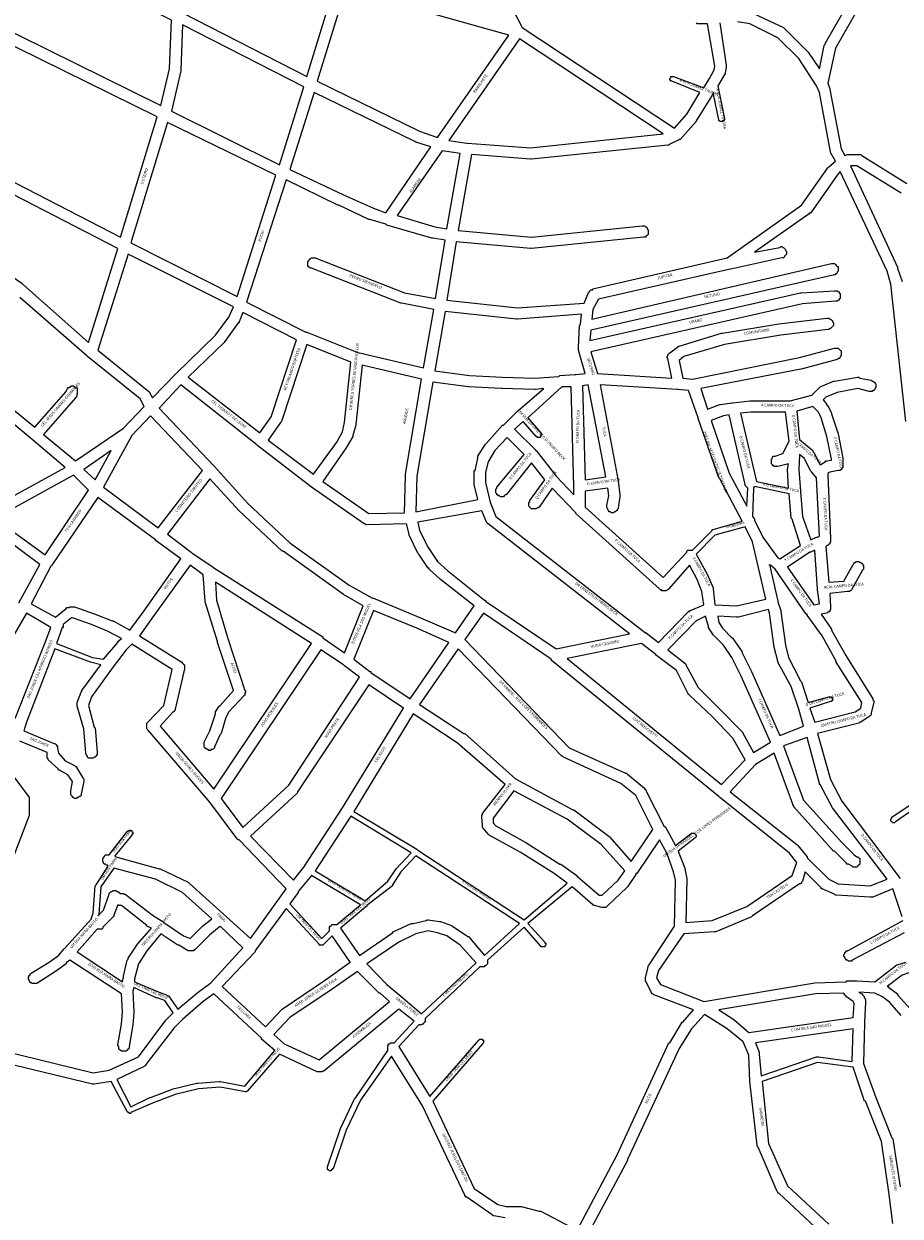
# Model space of a CAD drawing. Extents: x 171161 to 198198, y 1650119 to 1687360.
# Drawn here: x 182508 to 183440, y 1671295 to 1672563 of the extents above; entities that cross this region are included whole.
import ezdxf

# ---------------------------------------------------------------- set-up
doc = ezdxf.new("R2010")
doc.units = 0
doc.header["$MEASUREMENT"] = 0
doc.layers.add('LOGRADOURO', color=7, linetype='CONTINUOUS')
doc.layers.add('QUADRAS', color=5, linetype='CONTINUOUS')

msp = doc.modelspace()

# ---------------------------------------------------------------- linework, layer by layer
at = {"layer": 'QUADRAS', "color": 7, "linetype": 'Continuous'}
for points in [[(182893, 1672837), (183038, 1672559), (183200, 1672452), (183213, 1672467), (183227, 1672490), (183197, 1672502), (183197, 1672502), (183196, 1672502), (183196, 1672503), (183196, 1672503), (183195, 1672503), (183195, 1672504), (183195, 1672504), (183195, 1672505), (183195, 1672505), (183196, 1672506), (183196, 1672506), (183196, 1672507), (183197, 1672507), (183197, 1672507), (183198, 1672507), (183198, 1672507), (183199, 1672507), (183199, 1672507), (183231, 1672495), (183237, 1672505), (183242, 1672514), (183243, 1672518), (183235, 1672563), (183226, 1672563), (183225, 1672563), (183224, 1672563), (183223, 1672564)], [(182383, 1672610), (182654, 1672476), (182663, 1672515), (182665, 1672567), (182458, 1672670), (182421, 1672685), (182383, 1672610)], [(182676, 1672575), (182809, 1672507), (182839, 1672604), (182660, 1672681), (182676, 1672575)], [(183284, 1672574), (183316, 1672559), (183317, 1672558), (183317, 1672558), (183341, 1672534), (183341, 1672534), (183342, 1672533), (183354, 1672515), (183359, 1672540), (183360, 1672541), (183360, 1672542), (183414, 1672636)], [(183424, 1672630), (183371, 1672537), (183363, 1672500), (183365, 1672494), (183365, 1672493), (183365, 1672493), (183377, 1672430), (183381, 1672423), (183384, 1672424), (183385, 1672424), (183385, 1672424), (183395, 1672424), (183396, 1672424), (183397, 1672424), (183398, 1672424), (183399, 1672423), (183447, 1672393)], [(182650, 1672464), (182377, 1672599), (182322, 1672485), (182611, 1672336), (182650, 1672464)], [(183024, 1672551), (182850, 1672600), (182820, 1672502), (182929, 1672449), (182948, 1672442), (183024, 1672551)], [(182806, 1672496), (182677, 1672562), (182675, 1672514), (182675, 1672513), (182675, 1672513), (182665, 1672470), (182780, 1672413), (182806, 1672496)], [(183248, 1672564), (183255, 1672519), (183255, 1672518), (183255, 1672517), (183254, 1672511), (183254, 1672510), (183254, 1672509), (183253, 1672509), (183247, 1672499), (183246, 1672497), (183253, 1672462), (183253, 1672462), (183253, 1672461), (183253, 1672461), (183252, 1672460), (183252, 1672460), (183252, 1672460), (183251, 1672459), (183251, 1672459), (183250, 1672459), (183250, 1672459), (183249, 1672459), (183249, 1672459), (183248, 1672459), (183248, 1672460), (183248, 1672460), (183247, 1672460), (183247, 1672461), (183247, 1672461), (183241, 1672490), (183240, 1672487), (183223, 1672460), (183223, 1672459), (183223, 1672459), (183206, 1672440), (183205, 1672440), (183205, 1672440), (183204, 1672439), (183203, 1672439), (183203, 1672439), (183195, 1672435), (183194, 1672434), (183193, 1672434), (183048, 1672419), (183047, 1672419), (183047, 1672419), (182984, 1672424), (182970, 1672343), (183048, 1672336), (183166, 1672348), (183167, 1672348), (183168, 1672348), (183169, 1672347), (183170, 1672347), (183171, 1672346), (183171, 1672345), (183172, 1672344), (183172, 1672343), (183172, 1672342), (183172, 1672341), (183172, 1672340), (183172, 1672339), (183171, 1672338), (183171, 1672338), (183170, 1672337), (183169, 1672336), (183168, 1672336), (183167, 1672336), (183048, 1672324), (183048, 1672324), (183047, 1672324), (182968, 1672331), (182958, 1672269), (183033, 1672261), (183104, 1672266), (183109, 1672278), (183110, 1672278), (183110, 1672279), (183111, 1672280), (183112, 1672280), (183113, 1672280), (183113, 1672281), (183256, 1672314), (183335, 1672370), (183363, 1672410), (183363, 1672410), (183364, 1672411)], [(183364, 1672411), (183371, 1672417), (183366, 1672426), (183366, 1672426), (183366, 1672427), (183354, 1672490), (183351, 1672497), (183332, 1672526), (183310, 1672548), (183280, 1672563), (183267, 1672565)], [(183188, 1672446), (183035, 1672547), (182960, 1672439), (182979, 1672436), (182980, 1672436), (182980, 1672436), (183047, 1672431), (183188, 1672446)], [(182924, 1672438), (182817, 1672490), (182791, 1672408), (182848, 1672381), (182880, 1672367), (182893, 1672362), (182941, 1672432), (182925, 1672437), (182924, 1672438)], [(182608, 1672324), (182317, 1672474), (182294, 1672428), (182352, 1672382), (182374, 1672380), (182375, 1672379), (182375, 1672379), (182376, 1672379), (182377, 1672378), (182448, 1672327), (182449, 1672326), (182506, 1672287), (182507, 1672286), (182508, 1672285), (182577, 1672224), (182608, 1672324)], [(182776, 1672402), (182661, 1672458), (182622, 1672330), (182735, 1672273), (182776, 1672402)], [(182953, 1672428), (182905, 1672359), (182945, 1672347), (182958, 1672345), (182972, 1672425), (182953, 1672428)], [(183441, 1672383), (183394, 1672412), (183387, 1672412), (183437, 1672304), (183437, 1672303), (183442, 1672289)], [(182909, 1672266), (182814, 1672303), (182813, 1672303), (182812, 1672304), (182811, 1672304), (182811, 1672305), (182810, 1672306), (182810, 1672307), (182810, 1672308), (182810, 1672309), (182810, 1672310), (182811, 1672311), (182812, 1672312), (182812, 1672313), (182813, 1672313), (182814, 1672314), (182815, 1672314), (182816, 1672314), (182817, 1672314), (182818, 1672314), (182913, 1672277), (182946, 1672271), (182956, 1672333), (182943, 1672335), (182942, 1672335), (182894, 1672349), (182894, 1672349), (182893, 1672350), (182893, 1672350), (182876, 1672355), (182875, 1672355), (182843, 1672370), (182842, 1672370), (182787, 1672397), (182745, 1672267), (182808, 1672235), (182808, 1672235), (182809, 1672235), (182864, 1672213), (182865, 1672213), (182933, 1672197), (182944, 1672259), (182910, 1672266), (182909, 1672266)], [(183446, 1672140), (183430, 1672286), (183426, 1672300), (183376, 1672406), (183373, 1672402), (183345, 1672362), (183344, 1672362), (183343, 1672361), (183285, 1672320), (183312, 1672325), (183313, 1672326), (183314, 1672326), (183315, 1672325), (183316, 1672325), (183316, 1672325), (183317, 1672324), (183318, 1672323), (183318, 1672322), (183319, 1672321), (183319, 1672320), (183319, 1672319), (183319, 1672318), (183318, 1672317), (183318, 1672317), (183317, 1672316), (183317, 1672315), (183316, 1672314), (183315, 1672314), (183314, 1672314), (183260, 1672302), (183259, 1672302), (183259, 1672302), (183119, 1672270), (183113, 1672259), (183112, 1672249), (183367, 1672308), (183368, 1672308), (183369, 1672308), (183370, 1672308), (183371, 1672307), (183372, 1672307), (183372, 1672306), (183373, 1672305), (183374, 1672305), (183374, 1672304), (183374, 1672303), (183374, 1672302), (183374, 1672301), (183374, 1672300), (183373, 1672299), (183373, 1672298), (183372, 1672297), (183371, 1672297), (183371, 1672296), (183370, 1672296), (183111, 1672237), (183110, 1672226), (183334, 1672277), (183335, 1672277), (183370, 1672279), (183371, 1672279), (183372, 1672279), (183373, 1672279), (183374, 1672278), (183375, 1672278), (183375, 1672277), (183376, 1672276), (183376, 1672275), (183376, 1672274), (183376, 1672273), (183376, 1672272), (183376, 1672271), (183375, 1672270), (183375, 1672269), (183374, 1672269), (183373, 1672268), (183372, 1672268), (183371, 1672268), (183336, 1672265), (183111, 1672214), (183118, 1672191), (183197, 1672186), (183193, 1672207), (183192, 1672208), (183192, 1672209), (183193, 1672210), (183193, 1672210), (183193, 1672211), (183194, 1672212), (183195, 1672213), (183203, 1672219), (183204, 1672219), (183204, 1672220), (183205, 1672220), (183250, 1672234), (183251, 1672234), (183311, 1672244), (183311, 1672244), (183362, 1672250), (183363, 1672250), (183364, 1672250), (183365, 1672249), (183366, 1672249), (183367, 1672248), (183368, 1672247), (183368, 1672247), (183368, 1672246), (183369, 1672245), (183369, 1672244), (183369, 1672242), (183368, 1672241), (183368, 1672241), (183367, 1672240), (183366, 1672239), (183365, 1672239), (183364, 1672238), (183363, 1672238), (183313, 1672232), (183253, 1672222), (183210, 1672209), (183205, 1672205), (183209, 1672186), (183219, 1672185), (183333, 1672208), (183370, 1672218), (183371, 1672218), (183372, 1672218), (183373, 1672218), (183374, 1672218), (183375, 1672217), (183375, 1672217), (183376, 1672216), (183377, 1672215), (183377, 1672214), (183377, 1672213), (183377, 1672212), (183377, 1672211), (183377, 1672210), (183377, 1672210), (183376, 1672209), (183376, 1672208), (183375, 1672207), (183374, 1672207), (183373, 1672206), (183336, 1672196), (183336, 1672196), (183228, 1672175), (183235, 1672153), (183248, 1672158), (183248, 1672158), (183249, 1672158), (183261, 1672160), (183262, 1672160), (183262, 1672160), (183280, 1672162), (183281, 1672162), (183323, 1672162), (183346, 1672168), (183354, 1672176), (183354, 1672176), (183355, 1672177), (183369, 1672183), (183370, 1672183), (183370, 1672183), (183395, 1672187), (183396, 1672187), (183396, 1672187), (183397, 1672186), (183409, 1672184), (183410, 1672183), (183411, 1672183), (183412, 1672182), (183413, 1672182), (183413, 1672181), (183414, 1672180), (183414, 1672179), (183414, 1672178), (183414, 1672177), (183414, 1672176), (183413, 1672175), (183413, 1672174), (183412, 1672173), (183411, 1672173), (183410, 1672172), (183409, 1672172), (183408, 1672172), (183407, 1672172), (183395, 1672175), (183373, 1672171), (183361, 1672166), (183358, 1672163), (183362, 1672158), (183362, 1672157), (183363, 1672157), (183367, 1672149), (183367, 1672148), (183367, 1672148), (183374, 1672127), (183374, 1672127), (183379, 1672101), (183379, 1672101), (183379, 1672100), (183379, 1672093), (183379, 1672092), (183379, 1672091), (183378, 1672090), (183378, 1672090), (183377, 1672089), (183376, 1672088), (183375, 1672088), (183374, 1672088), (183365, 1672086), (183363, 1672085), (183363, 1672083), (183363, 1672083), (183366, 1672016), (183366, 1672015), (183366, 1672014), (183366, 1672012), (183365, 1672011), (183365, 1672010), (183364, 1672009), (183364, 1672009), (183363, 1672008), (183362, 1672008), (183361, 1672007), (183364, 1671969), (183380, 1671970), (183390, 1671988), (183391, 1671989), (183391, 1671990), (183392, 1671990), (183393, 1671991), (183394, 1671991), (183395, 1671991), (183396, 1671991), (183397, 1671990), (183398, 1671990), (183399, 1671989), (183400, 1671989), (183400, 1671988), (183401, 1671987), (183401, 1671986), (183401, 1671985), (183401, 1671984), (183401, 1671983), (183400, 1671982), (183388, 1671961), (183388, 1671961), (183387, 1671960), (183386, 1671959), (183386, 1671959), (183385, 1671959), (183384, 1671959), (183365, 1671957), (183366, 1671943), (183366, 1671942), (183366, 1671941), (183366, 1671940), (183365, 1671939), (183365, 1671938), (183364, 1671938), (183364, 1671937), (183363, 1671937), (183362, 1671936), (183356, 1671935), (183367, 1671919), (183367, 1671918), (183382, 1671891), (183411, 1671845), (183411, 1671844), (183412, 1671843), (183412, 1671842), (183412, 1671842), (183412, 1671841), (183409, 1671830), (183409, 1671829), (183409, 1671828), (183408, 1671827), (183407, 1671826), (183407, 1671826), (183398, 1671820), (183397, 1671820), (183396, 1671819), (183352, 1671808), (183366, 1671759), (183378, 1671736), (183440, 1671654)], [(182731, 1672262), (182619, 1672318), (182587, 1672216), (182641, 1672172), (182641, 1672172), (182642, 1672171), (182642, 1672170), (182645, 1672165), (182670, 1672191), (182670, 1672191), (182712, 1672232), (182726, 1672251), (182731, 1672262)], [(182575, 1672210), (182504, 1672272)], [(182683, 1672187), (182759, 1672128), (182771, 1672145), (182798, 1672227), (182741, 1672256), (182737, 1672246), (182737, 1672245), (182736, 1672245), (182722, 1672225), (182721, 1672224), (182683, 1672187)], [(182956, 1672257), (182945, 1672194), (182982, 1672189), (183017, 1672187), (183051, 1672186), (183077, 1672188), (183077, 1672188), (183078, 1672189), (183094, 1672190), (183095, 1672190), (183095, 1672190), (183105, 1672191), (183098, 1672216), (183098, 1672216), (183098, 1672217), (183098, 1672218), (183098, 1672219), (183098, 1672219), (183099, 1672242), (183100, 1672243), (183101, 1672254), (183033, 1672249), (183032, 1672249), (182956, 1672257)], [(182781, 1672139), (182768, 1672120), (182816, 1672084), (182841, 1672118), (182847, 1672129), (182849, 1672139), (182856, 1672203), (182809, 1672222), (182782, 1672140), (182782, 1672140), (182781, 1672139)], [(182483, 1672164), (182520, 1672134), (182553, 1672172), (182554, 1672174), (182555, 1672175), (182555, 1672176), (182556, 1672176), (182557, 1672177), (182558, 1672177), (182559, 1672178), (182560, 1672178), (182561, 1672178), (182562, 1672177), (182562, 1672177), (182563, 1672176), (182564, 1672176), (182565, 1672175), (182565, 1672174), (182565, 1672173), (182565, 1672172), (182565, 1672171), (182565, 1672170), (182565, 1672169), (182564, 1672167), (182564, 1672166), (182563, 1672165), (182529, 1672126), (182563, 1672098), (182614, 1672133), (182636, 1672156), (182632, 1672164), (182576, 1672209), (182576, 1672209), (182575, 1672210)], [(182931, 1672185), (182868, 1672200), (182861, 1672137), (182861, 1672136), (182858, 1672125), (182858, 1672125), (182858, 1672124), (182851, 1672112), (182851, 1672112), (182826, 1672076), (182875, 1672042), (182913, 1672043), (182914, 1672083), (182914, 1672084), (182931, 1672185)], [(182926, 1672082), (182925, 1672044), (182991, 1672057), (182987, 1672073), (182987, 1672074), (182987, 1672075), (182987, 1672087), (182987, 1672088), (182988, 1672088), (182991, 1672101), (182991, 1672102), (182991, 1672103), (182999, 1672116), (183000, 1672117), (183000, 1672117), (183017, 1672136), (183017, 1672136), (183017, 1672136), (183018, 1672136), (183033, 1672151), (183061, 1672175), (183052, 1672174), (183051, 1672174), (183017, 1672175), (183016, 1672175), (182981, 1672177), (182981, 1672177), (182943, 1672182), (182926, 1672082)], [(182756, 1672115), (182675, 1672179), (182652, 1672154), (182710, 1672093), (182711, 1672092), (182746, 1672053), (182791, 1672011), (182854, 1671966), (182879, 1671952), (182880, 1671952), (182880, 1671952), (182930, 1671931), (182930, 1671931), (182967, 1671915), (182987, 1671944), (182951, 1671972), (182951, 1671972), (182939, 1671983), (182939, 1671984), (182938, 1671984), (182928, 1671999), (182927, 1672000), (182927, 1672000), (182918, 1672019), (182918, 1672020), (182915, 1672031), (182873, 1672030), (182873, 1672030), (182872, 1672030), (182871, 1672031), (182870, 1672031), (182814, 1672070), (182814, 1672070), (182814, 1672070), (182814, 1672070), (182757, 1672114), (182756, 1672115), (182756, 1672115)], [(183053, 1672109), (183074, 1672082), (183093, 1672062), (183093, 1672071), (183093, 1672071), (183090, 1672177), (183080, 1672177), (183044, 1672144), (183058, 1672128), (183058, 1672128), (183058, 1672127), (183059, 1672127), (183059, 1672126), (183059, 1672126), (183058, 1672125), (183058, 1672125), (183058, 1672124), (183058, 1672124), (183057, 1672124), (183057, 1672123), (183056, 1672123), (183056, 1672123), (183055, 1672123), (183055, 1672123), (183054, 1672123), (183054, 1672124), (183053, 1672124), (183039, 1672140), (183030, 1672132), (183052, 1672110), (183052, 1672109), (183053, 1672109)], [(183102, 1672178), (183105, 1672078), (183127, 1672081), (183108, 1672179), (183102, 1672178)], [(183121, 1672179), (183140, 1672077), (183140, 1672077), (183142, 1672062), (183142, 1672061), (183142, 1672060), (183142, 1672060), (183140, 1672048), (183140, 1672047), (183139, 1672046), (183139, 1672045), (183138, 1672045), (183137, 1672044), (183136, 1672044), (183135, 1672043), (183134, 1672043), (183133, 1672043), (183132, 1672044), (183131, 1672044), (183130, 1672044), (183130, 1672045), (183129, 1672046), (183129, 1672047), (183128, 1672048), (183128, 1672049), (183128, 1672050), (183128, 1672051), (183130, 1672061), (183129, 1672069), (183105, 1672066), (183105, 1672049), (183188, 1671974), (183213, 1672001), (183213, 1672002), (183214, 1672003), (183215, 1672003), (183216, 1672003), (183217, 1672003), (183218, 1672003), (183219, 1672003), (183240, 1672024), (183240, 1672025), (183240, 1672025), (183241, 1672025), (183272, 1672034), (183248, 1672079), (183247, 1672080), (183225, 1672143), (183225, 1672143), (183225, 1672144), (183215, 1672173), (183204, 1672174), (183204, 1672174), (183203, 1672174), (183121, 1672179)], [(182552, 1672091), (182517, 1672121), (182476, 1672155)], [(183330, 1672151), (183333, 1672121), (183347, 1672109), (183347, 1672108), (183348, 1672107), (183355, 1672094), (183360, 1672097), (183361, 1672098), (183362, 1672098), (183367, 1672099), (183367, 1672100), (183362, 1672124), (183356, 1672144), (183353, 1672150), (183347, 1672156), (183330, 1672151)], [(182623, 1672125), (182593, 1672070), (182651, 1672027), (182698, 1672088), (182643, 1672146), (182623, 1672125)], [(183277, 1672070), (183276, 1672071), (183276, 1672071), (183275, 1672072), (183275, 1672073), (183258, 1672147), (183252, 1672146), (183239, 1672141), (183258, 1672085), (183277, 1672050), (183278, 1672069), (183277, 1672070)], [(183287, 1672076), (183321, 1672069), (183320, 1672089), (183320, 1672089), (183321, 1672095), (183310, 1672092), (183309, 1672092), (183308, 1672092), (183307, 1672092), (183306, 1672092), (183306, 1672093), (183305, 1672093), (183304, 1672094), (183303, 1672095), (183303, 1672095), (183303, 1672096), (183303, 1672097), (183303, 1672098), (183303, 1672099), (183303, 1672100), (183304, 1672101), (183304, 1672102), (183305, 1672103), (183306, 1672103), (183307, 1672103), (183315, 1672106), (183322, 1672119), (183318, 1672150), (183281, 1672150), (183270, 1672149), (183287, 1672076)], [(183170, 1671915), (183183, 1671905), (183215, 1671938), (183216, 1671938), (183216, 1671939), (183217, 1671939), (183231, 1671945), (183231, 1671945), (183231, 1671945), (183229, 1671959), (183224, 1671972), (183216, 1671987), (183194, 1671962), (183194, 1671962), (183193, 1671961), (183192, 1671961), (183192, 1671961), (183191, 1671960), (183189, 1671960), (183187, 1671960), (183186, 1671960), (183186, 1671961), (183185, 1671961), (183184, 1671962), (183095, 1672042), (183095, 1672043), (183070, 1672069), (183056, 1672049), (183055, 1672048), (183054, 1672048), (183053, 1672047), (183052, 1672047), (183051, 1672047), (183050, 1672047), (183049, 1672047), (183048, 1672047), (183047, 1672048), (183047, 1672048), (183046, 1672049), (183045, 1672050), (183045, 1672051), (183045, 1672052), (183045, 1672053), (183045, 1672054), (183046, 1672055), (183046, 1672056), (183062, 1672078), (183048, 1672096), (183021, 1672062), (183020, 1672062), (183019, 1672061), (183018, 1672060), (183018, 1672060), (183017, 1672060), (183016, 1672060), (183015, 1672060), (183014, 1672061), (183013, 1672061), (183012, 1672062), (183011, 1672062), (183011, 1672063), (183010, 1672064), (183010, 1672065), (183010, 1672066), (183010, 1672067), (183010, 1672068), (183011, 1672069), (183011, 1672070), (183040, 1672105), (183022, 1672123), (183009, 1672109), (183002, 1672097), (182999, 1672086), (182999, 1672075), (183004, 1672054), (183010, 1672039), (183169, 1671915), (183170, 1671915), (183170, 1671915)], [(182584, 1672078), (182601, 1672109), (182572, 1672089), (182584, 1672078)], [(183338, 1672101), (183333, 1672105), (183332, 1672089), (183334, 1672066), (183334, 1672065), (183334, 1672065), (183334, 1672065), (183336, 1672039), (183345, 1672014), (183351, 1672017), (183352, 1672017), (183352, 1672017), (183354, 1672018), (183351, 1672080), (183346, 1672086), (183345, 1672087), (183338, 1672101)], [(182477, 1672050), (182552, 1672091)], [(182531, 1671998), (182577, 1672067), (182561, 1672083), (182481, 1672039), (182483, 1672033), (182531, 1671998)], [(182849, 1671894), (182869, 1671944), (182848, 1671956), (182848, 1671956), (182784, 1672002), (182783, 1672002), (182737, 1672045), (182737, 1672045), (182706, 1672079), (182661, 1672020), (182686, 1672001), (182686, 1672001), (182687, 1672000), (182687, 1672000), (182708, 1671986), (182709, 1671985), (182826, 1671911), (182826, 1671910), (182849, 1671894)], [(183322, 1672063), (183285, 1672071), (183285, 1672070), (183284, 1672070), (183284, 1672069), (183283, 1672039), (183285, 1672036), (183285, 1672035), (183294, 1672017), (183310, 1671995), (183312, 1671994), (183334, 1672008), (183325, 1672036), (183324, 1672037), (183324, 1672037), (183322, 1672063)], [(182648, 1672014), (182587, 1672059), (182538, 1671987), (182537, 1671986), (182516, 1671946), (182542, 1671932), (182542, 1671932), (182553, 1671941), (182554, 1671942), (182555, 1671942), (182556, 1671942), (182557, 1671943), (182560, 1671943), (182561, 1671943), (182562, 1671943), (182562, 1671943), (182584, 1671935), (182584, 1671935), (182602, 1671928), (182603, 1671928), (182621, 1671918), (182635, 1671937), (182675, 1671994), (182649, 1672013), (182648, 1672014), (182648, 1672014)], [(182927, 1672033), (182929, 1672024), (182938, 1672006), (182948, 1671991), (182959, 1671981), (182998, 1671950), (182999, 1671950), (182999, 1671949), (183074, 1671898), (183152, 1671914), (183002, 1672031), (183001, 1672031), (183001, 1672032), (183000, 1672033), (182995, 1672045), (182927, 1672033)], [(183243, 1671945), (183266, 1671944), (183297, 1671951), (183283, 1672012), (183275, 1672028), (183243, 1672019), (183223, 1671999), (183235, 1671977), (183235, 1671977), (183241, 1671963), (183241, 1671962), (183241, 1671962), (183243, 1671945)], [(182503, 1671947), (182525, 1671988), (182475, 1672025)], [(183344, 1672001), (183320, 1671985), (183348, 1671945), (183354, 1671946), (183352, 1671961), (183352, 1671961), (183352, 1671962), (183352, 1671962), (183349, 1672003), (183345, 1672001), (183344, 1672001)], [(182710, 1671749), (182814, 1671904), (182712, 1671969), (182713, 1671950), (182725, 1671909), (182743, 1671854), (182744, 1671854), (182744, 1671853), (182744, 1671852), (182743, 1671851), (182743, 1671850), (182743, 1671849), (182742, 1671848), (182726, 1671831), (182723, 1671825), (182718, 1671808), (182717, 1671807), (182711, 1671794), (182711, 1671793), (182710, 1671792), (182709, 1671791), (182708, 1671791), (182707, 1671791), (182707, 1671790), (182706, 1671790), (182705, 1671790), (182704, 1671791), (182703, 1671791), (182702, 1671792), (182701, 1671792), (182701, 1671793), (182700, 1671794), (182700, 1671795), (182700, 1671796), (182700, 1671797), (182700, 1671798), (182700, 1671799), (182706, 1671811), (182712, 1671829), (182712, 1671830), (182712, 1671831), (182716, 1671837), (182717, 1671838), (182717, 1671838), (182731, 1671854), (182714, 1671905), (182714, 1671906), (182701, 1671948), (182701, 1671948), (182701, 1671949), (182699, 1671977), (182685, 1671987), (182644, 1671930), (182631, 1671912), (182676, 1671884), (182677, 1671883), (182678, 1671882), (182678, 1671882), (182679, 1671881), (182679, 1671880), (182679, 1671879), (182679, 1671878), (182679, 1671877), (182669, 1671834), (182669, 1671833), (182668, 1671832), (182668, 1671831), (182667, 1671831), (182653, 1671816), (182710, 1671749)], [(183301, 1671988), (183301, 1671988), (183310, 1671949), (183310, 1671948), (183310, 1671948), (183313, 1671939), (183313, 1671938), (183318, 1671902), (183321, 1671889), (183334, 1671864), (183335, 1671863), (183342, 1671841), (183364, 1671847), (183365, 1671847), (183365, 1671847), (183366, 1671847), (183366, 1671847), (183367, 1671847), (183367, 1671847), (183367, 1671846), (183368, 1671846), (183368, 1671845), (183368, 1671845), (183368, 1671845), (183368, 1671844), (183368, 1671844), (183368, 1671843), (183367, 1671843), (183367, 1671842), (183367, 1671842), (183366, 1671842), (183366, 1671842), (183344, 1671835), (183349, 1671820), (183392, 1671831), (183398, 1671835), (183399, 1671841), (183372, 1671884), (183372, 1671885), (183357, 1671912), (183341, 1671934), (183341, 1671935), (183340, 1671935), (183307, 1671983), (183302, 1671987), (183301, 1671987), (183301, 1671988)], [(182926, 1671920), (182880, 1671939), (182859, 1671887), (182876, 1671874), (182877, 1671874), (182877, 1671873), (182919, 1671845), (182960, 1671905), (182926, 1671920)], [(183332, 1671834), (183324, 1671858), (183310, 1671884), (183310, 1671885), (183310, 1671885), (183306, 1671900), (183306, 1671900), (183301, 1671936), (183300, 1671940), (183268, 1671932), (183267, 1671932), (183266, 1671932), (183246, 1671933), (183247, 1671926), (183251, 1671920), (183261, 1671910), (183262, 1671910), (183262, 1671909), (183272, 1671895), (183272, 1671894), (183282, 1671874), (183282, 1671874), (183312, 1671806), (183337, 1671816), (183332, 1671834)], [(182537, 1671921), (182511, 1671936), (182476, 1671876)], [(182597, 1671917), (182580, 1671924), (182560, 1671931), (182559, 1671931), (182550, 1671924), (182550, 1671921), (182549, 1671921), (182543, 1671904), (182581, 1671889), (182593, 1671887), (182608, 1671905), (182608, 1671905), (182608, 1671906), (182612, 1671909), (182597, 1671917)], [(183325, 1671657), (183330, 1671671), (183322, 1671681), (183248, 1671740), (183247, 1671741), (183069, 1671886), (183069, 1671887), (182997, 1671936), (182977, 1671908), (183088, 1671793), (183148, 1671766), (183149, 1671766), (183150, 1671765), (183168, 1671750), (183168, 1671749), (183169, 1671749), (183169, 1671748), (183189, 1671709), (183190, 1671709), (183201, 1671689), (183218, 1671702), (183219, 1671702), (183219, 1671702), (183220, 1671702), (183220, 1671702), (183221, 1671702), (183221, 1671702), (183221, 1671702), (183222, 1671701), (183222, 1671701), (183222, 1671701), (183223, 1671700), (183223, 1671700), (183223, 1671699), (183223, 1671699), (183223, 1671698), (183223, 1671698), (183222, 1671697), (183222, 1671697), (183222, 1671697), (183204, 1671683), (183211, 1671665), (183211, 1671664), (183213, 1671654), (183213, 1671653), (183212, 1671607), (183240, 1671609), (183277, 1671624), (183325, 1671657)], [(183236, 1671922), (183233, 1671933), (183223, 1671928), (183193, 1671897), (183211, 1671883), (183211, 1671883), (183212, 1671882), (183212, 1671881), (183225, 1671857), (183248, 1671834), (183271, 1671811), (183271, 1671811), (183272, 1671810), (183284, 1671788), (183302, 1671799), (183271, 1671869), (183261, 1671889), (183252, 1671902), (183242, 1671912), (183242, 1671912), (183241, 1671913), (183236, 1671921), (183236, 1671922), (183236, 1671922)], [(182499, 1671824), (182531, 1671905), (182537, 1671921)], [(182667, 1671511), (182658, 1671524), (182650, 1671527), (182649, 1671527), (182625, 1671538), (182624, 1671534), (182625, 1671512), (182625, 1671511), (182624, 1671498), (182624, 1671498), (182620, 1671475), (182620, 1671474), (182620, 1671473), (182619, 1671472), (182618, 1671472), (182618, 1671471), (182617, 1671470), (182616, 1671470), (182615, 1671470), (182613, 1671470), (182612, 1671470), (182612, 1671471), (182611, 1671471), (182610, 1671472), (182609, 1671473), (182609, 1671474), (182609, 1671475), (182608, 1671476), (182608, 1671477), (182612, 1671499), (182613, 1671512), (182612, 1671531), (182557, 1671567), (182553, 1671564), (182553, 1671563), (182553, 1671563), (182542, 1671555), (182542, 1671555), (182523, 1671543), (182522, 1671542), (182521, 1671542), (182520, 1671542), (182519, 1671542), (182518, 1671542), (182517, 1671542), (182516, 1671543), (182515, 1671543), (182515, 1671544), (182514, 1671545), (182514, 1671546), (182513, 1671547), (182513, 1671548), (182513, 1671549), (182514, 1671550), (182514, 1671551), (182515, 1671551), (182515, 1671552), (182516, 1671553), (182535, 1671565), (182545, 1671572), (182551, 1671579), (182551, 1671579), (182552, 1671580), (182580, 1671611), (182580, 1671612), (182582, 1671617), (182584, 1671646), (182584, 1671646), (182585, 1671647), (182585, 1671647), (182598, 1671667), (182597, 1671668), (182596, 1671668), (182595, 1671669), (182594, 1671669), (182593, 1671670), (182593, 1671671), (182592, 1671672), (182592, 1671673), (182592, 1671674), (182592, 1671675), (182593, 1671676), (182593, 1671677), (182594, 1671677), (182594, 1671678), (182595, 1671679), (182596, 1671679), (182597, 1671679), (182598, 1671679), (182599, 1671679), (182618, 1671704), (182619, 1671704), (182619, 1671705), (182620, 1671705), (182620, 1671705), (182621, 1671705), (182621, 1671705), (182622, 1671705), (182622, 1671705), (182623, 1671705), (182623, 1671704), (182623, 1671704), (182624, 1671703), (182624, 1671703), (182624, 1671702), (182624, 1671702), (182624, 1671701), (182623, 1671701), (182623, 1671700), (182605, 1671678), (182606, 1671677), (182652, 1671664), (182653, 1671664), (182683, 1671650), (182684, 1671649), (182684, 1671649), (182749, 1671590), (182780, 1671633), (182787, 1671643), (182737, 1671695), (182736, 1671695), (182735, 1671696), (182706, 1671735), (182640, 1671812), (182639, 1671813), (182639, 1671814), (182639, 1671815), (182639, 1671816), (182639, 1671817), (182639, 1671818), (182639, 1671819), (182640, 1671820), (182640, 1671820), (182657, 1671838), (182666, 1671876), (182623, 1671903), (182617, 1671897), (182603, 1671879), (182580, 1671847), (182577, 1671838), (182583, 1671815), (182584, 1671814), (182586, 1671788), (182586, 1671787), (182586, 1671786), (182586, 1671785), (182585, 1671785), (182585, 1671784), (182584, 1671783), (182583, 1671783), (182582, 1671782), (182581, 1671782), (182580, 1671782), (182579, 1671782), (182578, 1671782), (182577, 1671782), (182576, 1671783), (182576, 1671784), (182575, 1671784), (182575, 1671785), (182574, 1671786), (182574, 1671787), (182572, 1671813), (182565, 1671837), (182565, 1671838), (182565, 1671839), (182565, 1671840), (182565, 1671841), (182569, 1671852), (182570, 1671853), (182570, 1671854), (182590, 1671881), (182579, 1671884), (182579, 1671884), (182541, 1671898), (182511, 1671820), (182508, 1671811), (182541, 1671797), (182542, 1671797), (182543, 1671796), (182543, 1671795), (182544, 1671795), (182544, 1671794), (182544, 1671793), (182544, 1671792), (182545, 1671787), (182552, 1671779), (182562, 1671774), (182563, 1671773), (182564, 1671773), (182564, 1671772), (182571, 1671761), (182572, 1671760), (182572, 1671759), (182572, 1671758), (182572, 1671757), (182572, 1671757), (182569, 1671744), (182569, 1671743), (182569, 1671742), (182568, 1671741), (182567, 1671741), (182566, 1671740), (182565, 1671740), (182564, 1671739), (182563, 1671739), (182562, 1671739), (182561, 1671740), (182560, 1671740), (182560, 1671741), (182559, 1671742), (182558, 1671743), (182558, 1671743), (182558, 1671744), (182558, 1671746), (182558, 1671747), (182560, 1671757), (182555, 1671764), (182546, 1671769), (182545, 1671769), (182545, 1671770), (182534, 1671780), (182534, 1671781), (182533, 1671782), (182533, 1671783), (182533, 1671784), (182533, 1671784), (182533, 1671788), (182504, 1671800)], [(183165, 1671904), (183086, 1671888), (183250, 1671754), (183275, 1671780), (183262, 1671803), (183240, 1671826), (183216, 1671849), (183215, 1671850), (183214, 1671851), (183202, 1671875), (183181, 1671891), (183180, 1671892), (183180, 1671892), (183165, 1671904)], [(182790, 1671753), (182865, 1671868), (182849, 1671880), (182849, 1671880), (182848, 1671881), (182824, 1671897), (182718, 1671739), (182741, 1671708), (182790, 1671753)], [(183080, 1671784), (182970, 1671898), (182929, 1671839), (182976, 1671808), (182977, 1671808), (183031, 1671760), (183092, 1671727), (183093, 1671727), (183130, 1671699), (183130, 1671699), (183131, 1671698), (183154, 1671672), (183177, 1671706), (183159, 1671742), (183143, 1671755), (183082, 1671783), (183082, 1671783), (183081, 1671784), (183080, 1671784)], [(182795, 1671652), (182806, 1671666), (182847, 1671729), (182912, 1671835), (182875, 1671860), (182799, 1671746), (182799, 1671745), (182798, 1671744), (182749, 1671699), (182795, 1671652)], [(182996, 1671723), (183020, 1671754), (182969, 1671798), (182922, 1671829), (182859, 1671725), (182926, 1671685), (182926, 1671685), (182926, 1671685), (182927, 1671684), (183040, 1671610), (183086, 1671649), (183072, 1671659), (183036, 1671682), (183003, 1671700), (183002, 1671701), (183002, 1671701), (183001, 1671702), (182997, 1671707), (182996, 1671708), (182996, 1671709), (182996, 1671710), (182996, 1671711), (182995, 1671719), (182995, 1671720), (182995, 1671721), (182995, 1671721), (182996, 1671722), (182996, 1671723)], [(183316, 1671795), (183337, 1671737), (183378, 1671692), (183391, 1671679), (183394, 1671677), (183395, 1671677), (183396, 1671676), (183396, 1671676), (183397, 1671675), (183397, 1671674), (183397, 1671673), (183397, 1671672), (183397, 1671671), (183397, 1671670), (183397, 1671669), (183396, 1671668), (183395, 1671668), (183395, 1671667), (183394, 1671666), (183393, 1671666), (183392, 1671666), (183391, 1671666), (183390, 1671666), (183389, 1671667), (183385, 1671669), (183384, 1671669), (183383, 1671669), (183383, 1671670), (183370, 1671683), (183369, 1671683), (183327, 1671730), (183327, 1671731), (183326, 1671731), (183326, 1671732), (183306, 1671787), (183286, 1671775), (183259, 1671746), (183330, 1671690), (183330, 1671690), (183331, 1671689), (183341, 1671677), (183341, 1671676), (183364, 1671653), (183374, 1671648), (183408, 1671646), (183426, 1671653), (183368, 1671729), (183368, 1671729), (183355, 1671754), (183354, 1671754), (183354, 1671755), (183341, 1671804), (183316, 1671795)], [(182490, 1671772), (182513, 1671741), (182514, 1671740), (182514, 1671739), (182514, 1671738), (182514, 1671737), (182514, 1671723), (182514, 1671722), (182514, 1671721), (182474, 1671618)], [(183086, 1671717), (183029, 1671747), (183007, 1671718), (183007, 1671713), (183010, 1671710), (183042, 1671692), (183042, 1671692), (183078, 1671669), (183079, 1671669), (183096, 1671657), (183096, 1671656), (183097, 1671656), (183120, 1671636), (183123, 1671636), (183140, 1671652), (183147, 1671662), (183122, 1671690), (183086, 1671717)], [(183474, 1671741), (183435, 1671714), (183434, 1671713), (183434, 1671713), (183433, 1671713), (183433, 1671713), (183432, 1671713), (183432, 1671713), (183431, 1671714), (183431, 1671714), (183431, 1671714), (183430, 1671715), (183430, 1671715), (183430, 1671716), (183430, 1671716), (183430, 1671717), (183430, 1671717), (183431, 1671718), (183431, 1671718), (183431, 1671719), (183471, 1671746)], [(182818, 1671662), (182871, 1671630), (182895, 1671651), (182904, 1671664), (182904, 1671664), (182920, 1671681), (182856, 1671720), (182818, 1671662)], [(183220, 1671514), (183178, 1671530), (183177, 1671531), (183176, 1671531), (183176, 1671532), (183175, 1671533), (183175, 1671533), (183170, 1671544), (183169, 1671545), (183169, 1671546), (183169, 1671547), (183169, 1671548), (183172, 1671560), (183172, 1671561), (183173, 1671562), (183173, 1671562), (183200, 1671603), (183201, 1671652), (183199, 1671661), (183192, 1671680), (183184, 1671695), (183160, 1671659), (183159, 1671659), (183159, 1671658), (183150, 1671645), (183150, 1671645), (183149, 1671644), (183129, 1671625), (183128, 1671624), (183127, 1671623), (183126, 1671623), (183125, 1671623), (183124, 1671623), (183123, 1671623), (183115, 1671625), (183114, 1671625), (183114, 1671626), (183113, 1671626), (183091, 1671645), (183044, 1671606), (183062, 1671586), (183062, 1671585), (183063, 1671585), (183063, 1671584), (183063, 1671584), (183063, 1671583), (183063, 1671583), (183062, 1671582), (183062, 1671582), (183062, 1671581), (183061, 1671581), (183061, 1671581), (183060, 1671581), (183060, 1671581), (183059, 1671581), (183059, 1671581), (183058, 1671581), (183058, 1671581), (183058, 1671582), (183040, 1671602), (183001, 1671567), (183001, 1671566), (183001, 1671565), (183001, 1671564), (183001, 1671563), (183000, 1671562), (182999, 1671561), (182998, 1671561), (182998, 1671560), (182997, 1671560), (182996, 1671560), (182994, 1671560), (182993, 1671560), (182935, 1671505), (182935, 1671504), (182935, 1671503), (182935, 1671502), (182935, 1671501), (182934, 1671501), (182933, 1671500), (182933, 1671499), (182932, 1671499), (182931, 1671498), (182930, 1671498), (182929, 1671498), (182928, 1671498), (182907, 1671475), (182940, 1671422), (182992, 1671482), (182992, 1671482), (182993, 1671483), (182993, 1671483), (182994, 1671483), (182994, 1671483), (182995, 1671483), (182995, 1671483), (182996, 1671483), (182996, 1671482), (182996, 1671482), (182997, 1671482), (182997, 1671481), (182997, 1671481), (182997, 1671480), (182997, 1671480), (182997, 1671479), (182997, 1671479), (182996, 1671478), (182943, 1671417), (182987, 1671324), (183012, 1671307), (183021, 1671305), (183036, 1671305), (183037, 1671305), (183037, 1671305), (183056, 1671300), (183057, 1671300), (183058, 1671300), (183090, 1671283)], [(183035, 1671606), (182925, 1671678), (182909, 1671661), (182900, 1671647), (182900, 1671647), (182900, 1671646), (182873, 1671625), (182873, 1671624), (182872, 1671624), (182845, 1671601), (182865, 1671572), (182900, 1671596), (182901, 1671597), (182920, 1671606), (182921, 1671606), (182922, 1671606), (182936, 1671609), (182937, 1671610), (182938, 1671610), (182950, 1671608), (182950, 1671608), (182951, 1671608), (182963, 1671604), (182964, 1671603), (182964, 1671603), (182979, 1671593), (182980, 1671592), (182981, 1671592), (182998, 1671572), (183035, 1671606)], [(182593, 1671620), (182599, 1671637), (182599, 1671638), (182600, 1671639), (182600, 1671639), (182601, 1671640), (182602, 1671640), (182603, 1671641), (182604, 1671641), (182605, 1671641), (182606, 1671641), (182607, 1671640), (182608, 1671640), (182611, 1671638), (182612, 1671638), (182613, 1671638), (182614, 1671638), (182615, 1671637), (182616, 1671637), (182646, 1671614), (182656, 1671608), (182656, 1671608), (182657, 1671607), (182678, 1671593), (182685, 1671590), (182698, 1671603), (182698, 1671603), (182708, 1671611), (182677, 1671639), (182648, 1671653), (182604, 1671665), (182590, 1671645), (182588, 1671616), (182588, 1671616), (182588, 1671615), (182587, 1671614), (182593, 1671620)], [(183356, 1671644), (183339, 1671661), (183336, 1671651), (183335, 1671650), (183335, 1671649), (183334, 1671648), (183333, 1671648), (183283, 1671614), (183283, 1671614), (183282, 1671613), (183244, 1671597), (183243, 1671597), (183242, 1671597), (183210, 1671595), (183183, 1671556), (183181, 1671548), (183185, 1671541), (183231, 1671523), (183349, 1671543), (183349, 1671543), (183382, 1671544), (183383, 1671544), (183383, 1671544), (183383, 1671545), (183393, 1671545), (183394, 1671545), (183394, 1671545), (183413, 1671544), (183435, 1671561), (183436, 1671562), (183437, 1671562), (183446, 1671565)], [(182791, 1671627), (182825, 1671590), (182833, 1671598), (182833, 1671599), (182833, 1671600), (182833, 1671601), (182833, 1671602), (182834, 1671603), (182835, 1671603), (182835, 1671604), (182836, 1671605), (182837, 1671605), (182838, 1671605), (182839, 1671605), (182840, 1671605), (182841, 1671605), (182866, 1671626), (182814, 1671657), (182800, 1671640), (182800, 1671639), (182791, 1671627)], [(183442, 1671613), (183432, 1671643), (183411, 1671634), (183410, 1671634), (183409, 1671634), (183408, 1671634), (183372, 1671636), (183371, 1671636), (183371, 1671636), (183370, 1671637), (183357, 1671643), (183357, 1671643), (183356, 1671643), (183356, 1671644)], [(182629, 1671584), (182644, 1671601), (182639, 1671603), (182639, 1671604), (182612, 1671625), (182611, 1671625), (182610, 1671625), (182609, 1671625), (182608, 1671626), (182608, 1671626), (182604, 1671615), (182604, 1671614), (182603, 1671613), (182603, 1671613), (182592, 1671602), (182592, 1671601), (182591, 1671600), (182590, 1671600), (182589, 1671600), (182588, 1671600), (182587, 1671600), (182586, 1671600), (182565, 1671576), (182613, 1671544), (182613, 1671544), (182613, 1671545), (182614, 1671549), (182614, 1671550), (182618, 1671567), (182618, 1671567), (182619, 1671568), (182619, 1671569), (182629, 1671584), (182629, 1671584)], [(182855, 1671565), (182836, 1671593), (182827, 1671584), (182826, 1671583), (182826, 1671583), (182826, 1671583), (182825, 1671583), (182825, 1671583), (182824, 1671583), (182824, 1671583), (182823, 1671583), (182823, 1671583), (182822, 1671583), (182822, 1671584), (182822, 1671584), (182787, 1671622), (182755, 1671578), (182754, 1671577), (182754, 1671576), (182719, 1671539), (182765, 1671496), (182782, 1671514), (182783, 1671515), (182783, 1671515), (182829, 1671546), (182855, 1671565)], [(183444, 1671596), (183389, 1671567), (183388, 1671566), (183387, 1671566), (183386, 1671566), (183385, 1671566), (183384, 1671567), (183383, 1671567), (183382, 1671568), (183382, 1671568), (183381, 1671569), (183381, 1671570), (183380, 1671571), (183380, 1671572), (183380, 1671573), (183381, 1671574), (183381, 1671575), (183382, 1671576), (183383, 1671577), (183384, 1671577), (183443, 1671609)], [(182741, 1671580), (182717, 1671603), (182716, 1671602), (182716, 1671602), (182706, 1671594), (182690, 1671578), (182689, 1671578), (182689, 1671577), (182688, 1671577), (182687, 1671577), (182686, 1671577), (182685, 1671577), (182684, 1671577), (182683, 1671577), (182673, 1671583), (182672, 1671583), (182654, 1671595), (182639, 1671577), (182630, 1671563), (182626, 1671547), (182626, 1671544), (182652, 1671533), (182660, 1671530), (182661, 1671529), (182661, 1671529), (182662, 1671529), (182662, 1671529), (182672, 1671515), (182692, 1671532), (182692, 1671532), (182707, 1671543), (182707, 1671543), (182741, 1671580)], [(182931, 1671510), (182989, 1671564), (182972, 1671583), (182958, 1671593), (182948, 1671596), (182938, 1671598), (182925, 1671595), (182907, 1671586), (182873, 1671563), (182894, 1671541), (182911, 1671527), (182931, 1671510)], [(182886, 1671532), (182863, 1671555), (182836, 1671536), (182836, 1671536), (182791, 1671506), (182774, 1671488), (182785, 1671478), (182822, 1671461), (182897, 1671523), (182887, 1671532), (182886, 1671532)], [(183442, 1671551), (183426, 1671539), (183427, 1671539), (183428, 1671538), (183437, 1671531), (183437, 1671530), (183451, 1671515), (183451, 1671514), (183457, 1671505), (183471, 1671517), (183460, 1671535), (183460, 1671535), (183460, 1671536), (183455, 1671557), (183452, 1671555), (183451, 1671555), (183450, 1671554), (183442, 1671551)], [(183413, 1671532), (183396, 1671533), (183399, 1671531), (183400, 1671531), (183400, 1671530), (183401, 1671529), (183403, 1671525), (183403, 1671524), (183403, 1671523), (183403, 1671522), (183402, 1671501), (183402, 1671500), (183401, 1671457), (183414, 1671421), (183431, 1671378), (183431, 1671378), (183432, 1671377), (183440, 1671326)], [(182761, 1671484), (182710, 1671531), (182699, 1671523), (182677, 1671504), (182668, 1671495), (182638, 1671456), (182638, 1671455), (182637, 1671455), (182636, 1671454), (182607, 1671440), (182622, 1671411), (182642, 1671421), (182643, 1671421), (182667, 1671430), (182667, 1671430), (182692, 1671436), (182693, 1671436), (182716, 1671438), (182717, 1671438), (182717, 1671438), (182743, 1671433), (182775, 1671471), (182761, 1671483), (182761, 1671483), (182761, 1671483), (182761, 1671484)], [(183279, 1671490), (183390, 1671506), (183391, 1671521), (183390, 1671523), (183383, 1671528), (183382, 1671529), (183382, 1671529), (183381, 1671530), (183380, 1671532), (183350, 1671531), (183247, 1671514), (183263, 1671504), (183263, 1671504), (183279, 1671490)], [(183441, 1671508), (183429, 1671522), (183421, 1671528), (183413, 1671532)], [(183020, 1671293), (183008, 1671295), (183008, 1671295), (183007, 1671295), (183006, 1671296), (182979, 1671315), (182978, 1671315), (182978, 1671316), (182977, 1671316), (182977, 1671317), (182932, 1671412), (182932, 1671412), (182899, 1671465), (182866, 1671418), (182851, 1671386), (182837, 1671345), (182836, 1671345), (182836, 1671344), (182836, 1671344), (182835, 1671344), (182835, 1671343), (182834, 1671343), (182834, 1671343), (182833, 1671343), (182833, 1671343), (182832, 1671344), (182832, 1671344), (182831, 1671344), (182831, 1671345), (182831, 1671345), (182831, 1671346), (182831, 1671346), (182831, 1671347), (182831, 1671347), (182845, 1671388), (182845, 1671388), (182860, 1671420), (182861, 1671421), (182895, 1671471), (182895, 1671472), (182895, 1671473), (182895, 1671474), (182895, 1671475), (182895, 1671476), (182896, 1671477), (182896, 1671478), (182897, 1671478), (182898, 1671479), (182899, 1671479), (182900, 1671479), (182901, 1671479), (182902, 1671479), (182923, 1671502), (182907, 1671515), (182827, 1671449), (182826, 1671449), (182825, 1671448), (182824, 1671448), (182823, 1671448), (182822, 1671448), (182821, 1671448), (182820, 1671448), (182780, 1671467), (182746, 1671428), (182746, 1671428), (182746, 1671428), (182745, 1671427), (182745, 1671427), (182744, 1671427), (182744, 1671427), (182717, 1671432), (182694, 1671430), (182669, 1671424), (182645, 1671415), (182622, 1671405), (182622, 1671404), (182621, 1671404), (182621, 1671404), (182620, 1671404), (182620, 1671405), (182619, 1671405), (182619, 1671405), (182618, 1671406), (182618, 1671406), (182601, 1671438), (182583, 1671435), (182582, 1671435), (182581, 1671435), (182581, 1671435), (182478, 1671460)], [(182485, 1671471), (182582, 1671447), (182599, 1671450), (182630, 1671464), (182659, 1671503), (182659, 1671503), (182667, 1671511)], [(183096, 1671279), (183139, 1671360), (183194, 1671479), (183195, 1671479), (183208, 1671501), (183209, 1671501), (183220, 1671514)], [(183355, 1671278), (183311, 1671319), (183310, 1671319), (183310, 1671320), (183309, 1671321), (183289, 1671368), (183288, 1671369), (183288, 1671370), (183280, 1671438), (183280, 1671438), (183279, 1671466), (183273, 1671480), (183256, 1671494), (183232, 1671509), (183218, 1671494), (183205, 1671473), (183150, 1671355), (183150, 1671354), (183104, 1671268)], [(183292, 1671444), (183351, 1671464), (183352, 1671464), (183352, 1671464), (183353, 1671464), (183389, 1671459), (183390, 1671494), (183286, 1671479), (183290, 1671469), (183290, 1671468), (183290, 1671467), (183292, 1671444)], [(183432, 1671287), (183428, 1671320), (183420, 1671374), (183403, 1671417), (183402, 1671417), (183390, 1671453), (183352, 1671458), (183293, 1671438), (183300, 1671372), (183320, 1671327), (183364, 1671286)]]:
    msp.add_lwpolyline(points, dxfattribs=at)

# ---------------------------------------------------------------- texts
at = {"layer": 'LOGRADOURO'}
for s, rotation, p in [('RAMALHETE', 55, (182988, 1672489)), ('B RUA JUAREZ TAVORA', 339, (183205, 1672502)), ('A RUA JUAREZ TAVORA', 281, (183244, 1672494)), ('OUTEIRO', 73, (182635, 1672392)), ('ALAMEDA', 54, (182920, 1672383)), ('ROCIO', 72, (182760, 1672331)), ('PEDRO SIRANGELO', 339, (182854, 1672294)), ('JUPITER', 13, (183182, 1672291)), ('NETUNO', 12, (183232, 1672271)), ('URANO', 12, (183216, 1672244)), ('COMUNITARIA', 9, (183274, 1672232)), ('REV ORLANDO BAPTISTA', 71, (182787, 1672173)), ('DR IRINEU TORRES DE VASCONCELOS', 84, (182857, 1672152)), ('SATURNO', 287, (183107, 1672207)), ('CEL JESUS LINARES GUIMARAES', 49, (182528, 1672134)), ('CEL TISIANO F DE LEONI', 322, (182707, 1672161)), ('AMIZADE', 79, (182914, 1672137)), ('A CAMPO DA TUCA', 359, (183292, 1672156)), ('UM RUA DR ERNESTO DI PRIMIO BECK', 313, (183033, 1672151)), ('N CAMPO DA TUCA', 88, (183098, 1672117)), ('G CAMPO DA TUCA', 276, (183325, 1672147)), ('TUCA', 281, (183123, 1672134)), ('TRES MIL SETECENTOS SETENTA UM', 290, (183230, 1672129)), ('B CAMPO DA TUCA', 284, (183269, 1672124)), ('Z CAMPO DA TUCA', 319, (183328, 1672118)), ('F CAMPO DA TUCA', 282, (183369, 1672123)), ('R CAMPO DA TUCA', 51, (183026, 1672078)), ('CORNETEIRO TIMOTEO', 52, (182671, 1672043)), ('Q CAMPO DA TUCA', 54, (183054, 1672057)), ('O CAMPO DA TUCA', 8, (183107, 1672072)), ('A B CAMPO DA TUCA', 349, (183294, 1672072)), ('E CAMPO DA TUCA', 273, (183358, 1672059)), ('TEN CAMARGO', 56, (182554, 1672022)), ('PAINEIRAS', 15, (183255, 1672026)), ('P CAMPO DA TUCA', 318, (183136, 1672013)), ('Y CAMPO DA TUCA', 31, (183318, 1671991)), ('X CAMPO DA TUCA', 299, (183219, 1671995)), ('MATOS', 55, (182659, 1671961)), ('DR ERNESTO DI PRIMIO BECK', 323, (183094, 1671967)), ('C CAMPO DA TUCA', 306, (183323, 1671971)), ('REAL CAMPO DA TUCA', 5, (183359, 1671962)), ('B DOIS VILA SAO MIGUEL', 67, (182859, 1671903)), ('K CAMPO DA TUCA', 45, (183195, 1671908)), ('SAO JORGE-CEL APARICIO BORGES', 68, (182514, 1671845)), ('HUGO CESARINI', 11, (183111, 1671899)), ('ACISO', 289, (182728, 1671883)), ('DR MANOEL JOSE LOPES FERNANDES', 315, (183013, 1671863)), ('D UM CAMPO DA TUCA', 17, (183340, 1671837)), ('JOAO MORALES', 56, (182762, 1671815)), ('I CAMPO DA TUCA', 294, (183289, 1671844)), ('LUIZ MOSCHETTI', 321, (183155, 1671824)), ('QUATRO CAMPO DA TUCA', 14, (183356, 1671815)), ('NOVA PRATA', 56, (182830, 1671803)), ('SAO JORGE', 337, (182514, 1671802)), ('NADIR GOMES GUEDES', 311, (182669, 1671787)), ('CEL REGO', 58, (182883, 1671777)), ('MENINA ALVIRA', 52, (183009, 1671731)), ('UM RUA DR MANOEL JOSE LOPES FERNANDES', 36, (183189, 1671676)), ('DOIS RUA PARAI', 51, (182604, 1671681)), ('D CAMPO DA TUCA', 308, (183398, 1671700)), ('UM RUA PARAI', 56, (182592, 1671652)), ('OITO TRAV CEL REGO', 330, (182831, 1671651)), ('E VILA SAO MIGUEL', 327, (182974, 1671650)), ('TEN CASTELO', 34, (183299, 1671632)), ('DOIS TRAV CEL REGO', 40, (182846, 1671605)), ('UM RUA MARIA BASTO', 48, (182559, 1671579)), ('TRES RUA MARIA BASTO', 49, (182635, 1671581)), ('PARAI', 318, (182713, 1671615)), ('UM TRAV CEL REGO', 313, (182797, 1671615)), ('L CAMPO DA TUCA', 28, (183409, 1671584)), ('DOIS RUA MARIA BASTO', 327, (182576, 1671562)), ('M CAMPO DA TUCA', 38, (183419, 1671541)), ('ADAO JORGE SILVEIRA FALK', 33, (182797, 1671517)), ('F VILA SAO MIGUEL', 43, (182955, 1671528)), ('DEZ TRAV CEL REGO', 336, (182625, 1671541)), ('DANIELA PEREZ', 321, (182903, 1671526)), ('TAIGUARA', 317, (182734, 1671517)), ('ASSEMBLEIA', 39, (182859, 1671484)), ('C UM VILA SAO MIGUEL', 8, (183324, 1671491)), ('SEIS TRAV CEL REGO', 49, (182755, 1671443)), ('ONZE TRAV CEL REGO', 48, (182958, 1671438)), ('MATO', 65, (183171, 1671414)), ('SAIBREIRA', 277, (183290, 1671410)), ('GALDINO JESUS DOS SANTOS', 296, (182953, 1671382)), ('SARGENTO VITORIO', 279, (183428, 1671359))]:
    msp.add_text(s, height=3, rotation=rotation, dxfattribs=at).set_placement(p)

doc.saveas('drawing.dxf')
